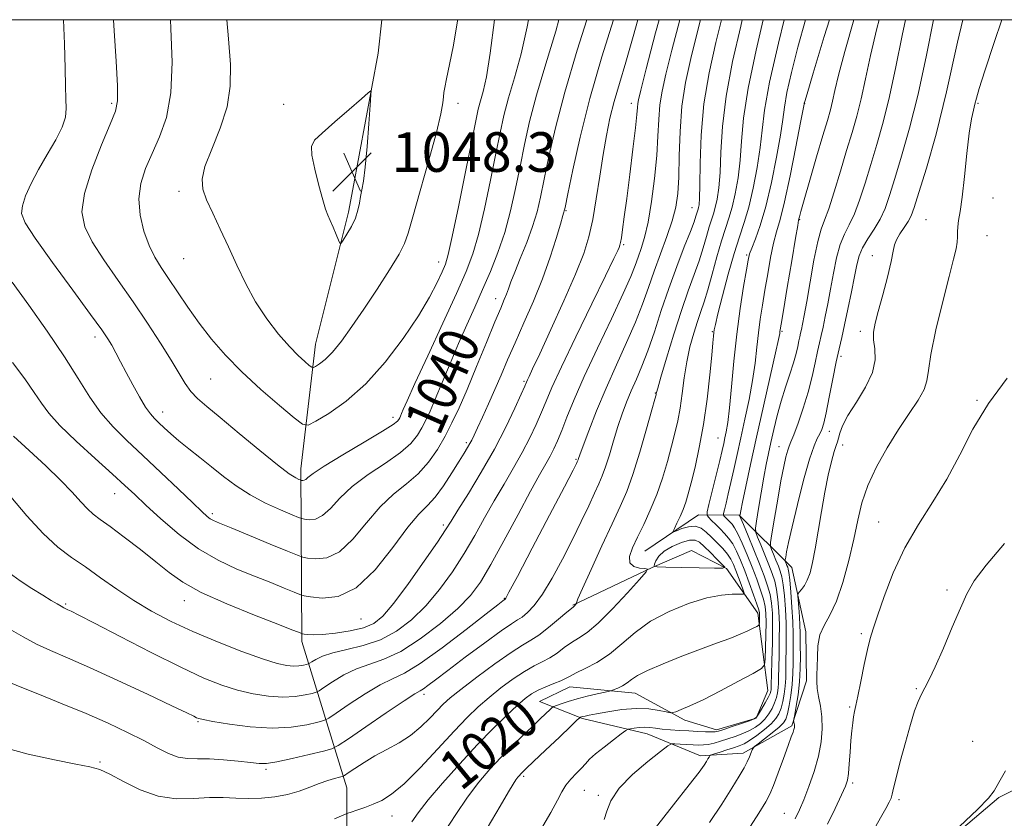
# Model space of a CAD drawing. Extents: x 2107300 to 2110200, y 309800 to 312700.
# Drawn here: x 2108186 to 2108385, y 312339 to 312500 of the extents above; entities that cross this region are included whole.
import ezdxf

# ---------------------------------------------------------------- set-up
doc = ezdxf.new("R2010")
doc.units = 0
doc.header["$MEASUREMENT"] = 0
for name, color, linetype, lineweight in [('BREAKLINE DTM HARD', 7, 'Continuous', 0), ('CONTOUR INDEX', 41, 'Continuous', 13), ('CONTOUR INDEX LABEL', 244, 'Continuous', 0), ('CONTOUR INTERMEDIATE', 44, 'Continuous', 0), ('GRID LINE', 7, 'Continuous', 0), ('SPOT ELEVATION', 7, 'Continuous', 0), ('SPOT ELEVATION DTM', 2, 'Continuous', 13)]:
    doc.layers.add(name, color=color, linetype=linetype, lineweight=lineweight)
doc.styles.add('Style-WORKING', font='WORKING.shx')

# ---------------------------------------------------------------- blocks, each defined once
blk = doc.blocks.new('SPOT')
at = {"layer": 'SPOT ELEVATION'}
for p, q in [((-3.910000000149012, -3.910000000032596), (3.819999999832362, 3.809999999997672)), ((-1.649999999906868, 3.769999999960419), (1.720000000204891, -3.929999999993015))]:
    blk.add_line(p, q, dxfattribs=at)

msp = doc.modelspace()

# ---------------------------------------------------------------- linework, layer by layer
at = {"layer": 'BREAKLINE DTM HARD', "extrusion": (0.2642556679530838, -0.03376768038507025, 0.9638613415404113), "elevation": 547577.0639668184, "flags": 128}
msp.add_lwpolyline([(577208.5872120492, -1977221.204184927), (577201.7503222026, -1977221.271751374), (577173.8938554971, -1977219.620127117)], dxfattribs=at)
at = {"layer": 'BREAKLINE DTM HARD', "extrusion": (0.002725653075545387, 0.01464246187095312, 0.9998890784110352), "elevation": 11369.83911687969, "flags": 128}
msp.add_lwpolyline([(2108242.569341633, 312332.7916982475), (2108241.709154012, 312328.1712028999)], dxfattribs=at)
at = {"layer": 'BREAKLINE DTM HARD'}
for points in [[(2108362.73, 312325.14, 998.02), (2108383.77, 312342.94, 997.85), (2108408.62, 312355.44, 996.21), (2108423.71, 312369.85, 996.1), (2108430.11, 312394.89, 996.34), (2108440.53, 312411.22, 995.64), (2108447.76, 312425.22, 995.03), (2108454.57, 312442.19, 994.3000000000001), (2108461.18, 312463.62, 993.9)], [(2108252.4, 312461.17, 1048.39), (2108245.73, 312434.5, 1046.81), (2108242.76, 312409.31, 1042.59), (2108243.01, 312374.48, 1033.6), (2108252.05, 312344.91, 1023.18), (2108252.04, 312329.66, 1019.71), (2108255.35, 312313.01, 1017.99), (2108261.42, 312290.21, 1011.62)], [(2108297.74, 312381.79, 1024.1), (2108313.72, 312389.41, 1021.92), (2108321.72, 312392.82, 1023.96), (2108328.77, 312389.2, 1022), (2108335.07, 312380.21, 1018.57), (2108337.13, 312364.57, 1014.89), (2108334.73, 312358.98, 1014.07), (2108326.72, 312356.6, 1014.34), (2108320.31, 312358.58, 1015.56), (2108310.34, 312364.02, 1017.24), (2108297.13, 312365.29, 1019.3), (2108290.99, 312362.32, 1018.99), (2108299.69, 312358.93, 1015.81), (2108312.72, 312355.8, 1013.21), (2108323.49, 312351.41, 1010.46), (2108332.14, 312351.93, 1008.46), (2108341.97, 312357.42, 1006.19), (2108344.94, 312366.53, 1004.45), (2108344.81, 312376.42, 1004.39), (2108341.96, 312389.37, 1007.11), (2108331.31, 312399.95, 1014.09), (2108323.07, 312400.05, 1018.95), (2108312.24, 312392.69, 1021.12)]]:
    msp.add_polyline3d(points, dxfattribs=at)
at = {"layer": 'CONTOUR INDEX', "flags": 128}
for points, elevation in [([(2108183.883, 312388.323), (2108186.078, 312386.727), (2108188.473, 312385.157), (2108190.666, 312383.789), (2108192.342, 312382.757), (2108193.528, 312382.037), (2108194.336, 312381.564), (2108194.882, 312381.268), (2108195.299, 312381.068), (2108195.72, 312380.88), (2108196.382, 312380.569), (2108197.928, 312379.791), (2108201.102, 312378.153), (2108206.304, 312375.45), (2108212.553, 312372.238), (2108218.522, 312369.258), (2108223.203, 312367.088), (2108226.845, 312365.634), (2108230.017, 312364.637), (2108233.164, 312363.889), (2108236.251, 312363.393), (2108239.121, 312363.207), (2108241.626, 312363.346), (2108243.643, 312363.67), (2108245.058, 312363.996), (2108245.863, 312364.218), (2108246.484, 312364.523), (2108247.451, 312365.171), (2108249.158, 312366.319), (2108251.448, 312367.707), (2108254.024, 312368.971), (2108256.682, 312369.898), (2108259.575, 312370.88), (2108262.95, 312372.461), (2108266.905, 312374.995), (2108270.957, 312378.079), (2108274.476, 312381.119), (2108277.041, 312383.742), (2108279.067, 312386.46), (2108281.178, 312390.008), (2108283.811, 312394.816), (2108286.645, 312400.112), (2108289.173, 312404.821), (2108291.01, 312408.136), (2108292.262, 312410.32), (2108293.158, 312411.901), (2108293.906, 312413.361), (2108294.64, 312414.991), (2108295.473, 312417.035), (2108296.531, 312419.732), (2108297.984, 312423.298), (2108300.017, 312427.943), (2108302.682, 312433.666), (2108305.511, 312439.609), (2108307.904, 312444.702), (2108309.426, 312448.166), (2108310.292, 312450.391), (2108310.883, 312452.058), (2108311.507, 312453.798), (2108312.196, 312456.03), (2108312.91, 312459.121), (2108313.603, 312463.267), (2108314.209, 312467.969), (2108314.656, 312472.558), (2108314.906, 312476.505), (2108315.071, 312479.851), (2108315.298, 312482.781), (2108315.731, 312485.586), (2108316.501, 312488.991), (2108317.734, 312493.83), (2108319.326, 312500)], 1030), ([(2108194.813, 312500), (2108195.059, 312495.098), (2108195.205, 312490.117), (2108195.252, 312486.565), (2108195.294, 312484.024), (2108195.359, 312482.079), (2108195.217, 312480.308), (2108194.577, 312478.289), (2108193.257, 312475.72), (2108191.524, 312472.776), (2108189.759, 312469.749), (2108188.286, 312466.909), (2108187.196, 312464.418), (2108186.523, 312462.413), (2108186.369, 312460.853), (2108187.092, 312458.986), (2108189.117, 312455.882), (2108192.612, 312451.003), (2108196.717, 312445.397), (2108200.315, 312440.501), (2108202.574, 312437.378), (2108203.798, 312435.577), (2108204.574, 312434.27), (2108205.394, 312432.767), (2108206.372, 312430.925), (2108207.528, 312428.743), (2108208.849, 312426.277), (2108210.2, 312423.837), (2108211.415, 312421.794), (2108212.385, 312420.404), (2108213.223, 312419.453), (2108214.099, 312418.615), (2108215.164, 312417.616), (2108216.493, 312416.405), (2108218.144, 312414.987), (2108220.141, 312413.375), (2108222.387, 312411.607), (2108224.753, 312409.73), (2108227.154, 312407.797), (2108229.692, 312405.879), (2108232.513, 312404.05), (2108235.647, 312402.394), (2108238.66, 312401.017), (2108241.005, 312400.03), (2108242.317, 312399.495), (2108242.974, 312399.268), (2108243.541, 312399.154), (2108244.464, 312399.046), (2108245.719, 312399.178), (2108247.166, 312399.869), (2108248.737, 312401.339), (2108250.638, 312403.4), (2108253.147, 312405.763), (2108256.387, 312408.168), (2108259.854, 312410.483), (2108262.887, 312412.602), (2108264.991, 312414.455), (2108266.333, 312416.095), (2108267.247, 312417.608), (2108268.033, 312419.123), (2108268.879, 312420.941), (2108269.94, 312423.407), (2108271.322, 312426.735), (2108272.931, 312430.617), (2108274.623, 312434.618), (2108276.281, 312438.397), (2108277.899, 312441.995), (2108279.498, 312445.552), (2108281.084, 312449.196), (2108282.598, 312453.009), (2108283.964, 312457.065), (2108285.132, 312461.399), (2108286.14, 312465.887), (2108287.048, 312470.367), (2108287.942, 312474.777), (2108288.996, 312479.444), (2108290.408, 312484.795), (2108292.274, 312491.062), (2108294.28, 312497.698), (2108294.915, 312500)], 1040), ([(2108265.205, 312338.07), (2108266.474, 312339.883), (2108268.499, 312342.461), (2108271.418, 312345.892), (2108274.879, 312349.773), (2108278.408, 312353.578), (2108281.597, 312356.865), (2108284.307, 312359.53), (2108286.469, 312361.551), (2108288.076, 312362.947), (2108289.383, 312363.9), (2108290.711, 312364.631), (2108292.28, 312365.318), (2108293.901, 312365.965), (2108295.285, 312366.529), (2108296.264, 312367.001), (2108297.149, 312367.484), (2108298.37, 312368.111), (2108300.238, 312369.004), (2108302.581, 312370.242), (2108305.106, 312371.895), (2108307.617, 312373.976), (2108310.297, 312376.28), (2108313.427, 312378.547), (2108317.154, 312380.543), (2108321.103, 312382.143), (2108324.767, 312383.25), (2108327.726, 312383.816), (2108329.917, 312383.994), (2108331.362, 312383.988), (2108332.111, 312383.999), (2108332.31, 312384.219), (2108332.127, 312384.835), (2108331.72, 312385.957), (2108331.202, 312387.374), (2108330.67, 312388.795), (2108330.187, 312390.001), (2108329.659, 312391.057), (2108328.96, 312392.096), (2108328.003, 312393.219), (2108326.885, 312394.388), (2108325.745, 312395.529), (2108324.68, 312396.557), (2108323.613, 312397.336), (2108322.424, 312397.718), (2108321.058, 312397.623), (2108319.714, 312397.242), (2108318.656, 312396.83), (2108318.089, 312396.62), (2108317.98, 312396.74), (2108318.233, 312397.295), (2108318.748, 312398.334), (2108319.391, 312399.69), (2108320.022, 312401.144), (2108320.543, 312402.573), (2108321.036, 312404.241), (2108321.627, 312406.508), (2108322.399, 312409.654), (2108323.268, 312413.621), (2108324.111, 312418.272), (2108324.822, 312423.369), (2108325.376, 312428.272), (2108325.767, 312432.245), (2108326.001, 312434.757), (2108326.124, 312436.11), (2108326.191, 312436.815), (2108326.274, 312437.402), (2108326.505, 312438.466), (2108327.032, 312440.624), (2108327.944, 312444.231), (2108329.096, 312448.604), (2108330.289, 312452.797), (2108331.363, 312456.137), (2108332.334, 312459.031), (2108333.259, 312462.157), (2108334.168, 312465.987), (2108334.981, 312470.177), (2108335.587, 312474.177), (2108335.967, 312477.729), (2108336.452, 312481.729), (2108337.463, 312487.368), (2108339.25, 312495.281), (2108340.41, 312500)], 1020), ([(2108314.125, 312336.527), (2108318.06, 312341.501), (2108321.236, 312345.531), (2108323.207, 312348.096), (2108324.224, 312349.496), (2108324.71, 312350.237), (2108325.021, 312350.746), (2108325.24, 312351.113), (2108325.378, 312351.352), (2108325.482, 312351.487), (2108325.735, 312351.603), (2108326.353, 312351.8), (2108327.466, 312352.145), (2108328.852, 312352.577), (2108330.202, 312353.001), (2108331.299, 312353.368), (2108332.294, 312353.8), (2108333.432, 312354.465), (2108334.87, 312355.467), (2108336.409, 312356.665), (2108337.763, 312357.852), (2108338.718, 312358.887), (2108339.342, 312359.873), (2108339.777, 312360.978), (2108340.135, 312362.321), (2108340.422, 312363.842), (2108340.618, 312365.432), (2108340.713, 312367.025), (2108340.744, 312368.713), (2108340.762, 312370.627), (2108340.8, 312372.867), (2108340.827, 312375.394), (2108340.793, 312378.138), (2108340.663, 312380.989), (2108340.457, 312383.682), (2108340.208, 312385.916), (2108339.938, 312387.493), (2108339.623, 312388.641), (2108339.229, 312389.693), (2108338.744, 312390.886), (2108338.252, 312392.075), (2108337.859, 312393.015), (2108337.657, 312393.624), (2108337.679, 312394.451), (2108337.947, 312396.207), (2108338.455, 312399.333), (2108339.101, 312403.203), (2108339.758, 312406.923), (2108340.321, 312409.778), (2108340.775, 312411.764), (2108341.128, 312413.058), (2108341.411, 312413.894), (2108341.758, 312414.751), (2108342.326, 312416.169), (2108343.211, 312418.525), (2108344.264, 312421.551), (2108345.275, 312424.818), (2108346.079, 312427.943), (2108346.686, 312430.727), (2108347.15, 312433.019), (2108347.528, 312434.761), (2108347.877, 312436.262), (2108348.256, 312437.924), (2108348.708, 312440.064), (2108349.222, 312442.663), (2108349.774, 312445.62), (2108350.349, 312448.794), (2108350.982, 312451.896), (2108351.719, 312454.602), (2108352.591, 312456.722), (2108353.566, 312458.616), (2108354.596, 312460.779), (2108355.647, 312463.593), (2108356.735, 312466.984), (2108357.887, 312470.768), (2108359.12, 312474.826), (2108360.406, 312479.327), (2108361.705, 312484.509), (2108362.986, 312490.477), (2108364.266, 312496.803), (2108364.947, 312500)], 1010), ([(2108358.305, 312336.078), (2108359.853, 312338.843), (2108360.94, 312340.762), (2108361.607, 312342.008), (2108361.992, 312342.862), (2108362.239, 312343.642), (2108362.524, 312344.822), (2108363.027, 312346.916), (2108363.867, 312350.211), (2108364.9, 312354.091), (2108365.918, 312357.716), (2108366.762, 312360.437), (2108367.467, 312362.37), (2108368.119, 312363.823), (2108368.812, 312365.139), (2108369.693, 312366.81), (2108370.916, 312369.361), (2108372.558, 312373.083), (2108374.365, 312377.323), (2108376.004, 312381.192), (2108377.313, 312384.103), (2108378.816, 312386.68), (2108381.207, 312389.846), (2108384.926, 312394.24)], 1000)]:
    msp.add_lwpolyline(points, dxfattribs=dict(at, elevation=elevation))
at = {"layer": 'CONTOUR INTERMEDIATE', "flags": 128}
for points, elevation in [([(2108182.313, 312353.172), (2108187.721, 312351.703), (2108192.996, 312350.547), (2108197.325, 312349.717), (2108200.178, 312349.163), (2108202.166, 312348.595), (2108204.187, 312347.663), (2108206.934, 312346.165), (2108210.294, 312344.502), (2108213.952, 312343.225), (2108217.619, 312342.725), (2108221.121, 312342.764), (2108224.315, 312342.942), (2108227.114, 312342.952), (2108229.669, 312342.845), (2108232.191, 312342.761), (2108234.831, 312342.825), (2108237.509, 312343.082), (2108240.088, 312343.561), (2108242.454, 312344.262), (2108244.593, 312345.062), (2108246.514, 312345.813), (2108248.21, 312346.392), (2108249.6, 312346.796), (2108250.586, 312347.05), (2108251.153, 312347.208), (2108251.613, 312347.438), (2108252.358, 312347.938), (2108253.69, 312348.844), (2108255.541, 312350.039), (2108257.751, 312351.345), (2108260.159, 312352.634), (2108262.61, 312353.972), (2108264.949, 312355.475), (2108267.042, 312357.202), (2108268.839, 312358.972), (2108270.315, 312360.549), (2108271.535, 312361.806), (2108272.95, 312363.074), (2108275.104, 312364.797), (2108278.31, 312367.238), (2108281.968, 312369.932), (2108285.245, 312372.239), (2108287.545, 312373.713), (2108289.212, 312374.705), (2108290.823, 312375.765), (2108292.787, 312377.276), (2108294.823, 312378.956), (2108296.478, 312380.359), (2108297.425, 312381.156), (2108297.829, 312381.488), (2108297.983, 312381.618), (2108298.121, 312381.756), (2108298.265, 312381.91), (2108298.381, 312382.038), (2108298.444, 312382.11), (2108298.457, 312382.137), (2108298.432, 312382.142), (2108298.432, 312382.258), (2108298.731, 312383.045), (2108299.656, 312385.174), (2108301.394, 312389.017), (2108303.568, 312393.749), (2108305.662, 312398.246), (2108307.291, 312401.723), (2108308.598, 312404.743), (2108309.857, 312408.205), (2108311.255, 312412.675), (2108312.622, 312417.383), (2108313.699, 312421.227), (2108314.301, 312423.397), (2108314.535, 312424.261), (2108314.585, 312424.48), (2108314.635, 312424.715), (2108314.878, 312425.611), (2108315.511, 312427.811), (2108316.655, 312431.684), (2108318.123, 312436.512), (2108319.656, 312441.304), (2108321.038, 312445.285), (2108322.226, 312448.532), (2108323.224, 312451.339), (2108324.041, 312453.929), (2108324.705, 312456.243), (2108325.251, 312458.153), (2108325.712, 312459.602), (2108326.119, 312460.821), (2108326.501, 312462.112), (2108326.875, 312463.765), (2108327.208, 312466.025), (2108327.455, 312469.125), (2108327.622, 312473.251), (2108327.931, 312478.413), (2108328.659, 312484.574), (2108329.975, 312491.566), (2108331.626, 312498.699), (2108331.954, 312500)], 1024), ([(2108183.861, 312377.008), (2108186.69, 312375.384), (2108189.398, 312373.954), (2108192.24, 312372.631), (2108195.652, 312371.146), (2108200.116, 312369.182), (2108205.823, 312366.58), (2108211.79, 312363.803), (2108216.74, 312361.472), (2108219.731, 312360.048), (2108221.154, 312359.36), (2108221.733, 312359.075), (2108222.17, 312358.899), (2108223.067, 312358.683), (2108225.006, 312358.317), (2108228.348, 312357.752), (2108232.577, 312357.202), (2108236.961, 312356.944), (2108240.857, 312357.161), (2108243.994, 312357.664), (2108246.195, 312358.172), (2108247.449, 312358.517), (2108248.414, 312358.991), (2108249.918, 312359.999), (2108252.525, 312361.778), (2108255.747, 312363.892), (2108258.833, 312365.736), (2108261.295, 312366.94), (2108263.699, 312368.086), (2108266.877, 312369.993), (2108271.321, 312373.167), (2108276.166, 312376.866), (2108280.21, 312380.035), (2108282.559, 312381.88), (2108283.548, 312382.651), (2108283.822, 312382.857), (2108283.922, 312382.926), (2108283.979, 312382.962), (2108284.022, 312382.991), (2108284.158, 312383.195), (2108284.821, 312384.403), (2108286.519, 312387.6), (2108289.51, 312393.281), (2108293.021, 312399.975), (2108296.028, 312405.72), (2108297.757, 312409.038), (2108298.456, 312410.395), (2108298.628, 312410.743), (2108298.693, 312410.882), (2108298.744, 312411.001), (2108298.794, 312411.138), (2108298.881, 312411.4), (2108299.157, 312412.182), (2108299.803, 312413.948), (2108300.948, 312417.009), (2108302.527, 312421.054), (2108304.428, 312425.62), (2108306.517, 312430.286), (2108308.584, 312434.796), (2108310.399, 312438.939), (2108311.812, 312442.583), (2108312.978, 312445.929), (2108314.13, 312449.256), (2108315.426, 312452.752), (2108316.725, 312456.229), (2108317.81, 312459.405), (2108318.518, 312462.142), (2108318.91, 312464.88), (2108319.097, 312468.202), (2108319.201, 312472.506), (2108319.368, 312477.451), (2108319.754, 312482.51), (2108320.48, 312487.322), (2108321.543, 312492.195), (2108322.907, 312497.603), (2108323.525, 312500)], 1028), ([(2108184.129, 312366.121), (2108186.392, 312365.165), (2108189.98, 312363.734), (2108194.557, 312361.893), (2108199.384, 312359.891), (2108203.84, 312357.942), (2108207.754, 312356.12), (2108211.075, 312354.462), (2108213.789, 312353.017), (2108216.04, 312351.874), (2108218.014, 312351.132), (2108219.903, 312350.834), (2108221.929, 312350.795), (2108224.319, 312350.777), (2108227.176, 312350.598), (2108230.107, 312350.306), (2108232.594, 312350.01), (2108234.329, 312349.814), (2108235.856, 312349.824), (2108237.927, 312350.144), (2108241.014, 312350.816), (2108244.462, 312351.639), (2108247.333, 312352.348), (2108249.034, 312352.816), (2108250.343, 312353.459), (2108252.385, 312354.827), (2108255.892, 312357.238), (2108260.047, 312360.078), (2108263.642, 312362.501), (2108265.786, 312363.886), (2108266.852, 312364.526), (2108267.524, 312364.938), (2108268.432, 312365.589), (2108269.963, 312366.745), (2108272.447, 312368.623), (2108276.002, 312371.284), (2108279.913, 312374.177), (2108283.255, 312376.596), (2108285.356, 312378.038), (2108286.557, 312378.806), (2108287.452, 312379.404), (2108288.539, 312380.291), (2108289.92, 312381.757), (2108291.602, 312384.044), (2108293.559, 312387.277), (2108295.635, 312391.103), (2108297.643, 312395.051), (2108299.422, 312398.705), (2108300.918, 312401.868), (2108302.103, 312404.404), (2108302.98, 312406.278), (2108303.674, 312407.886), (2108304.342, 312409.731), (2108305.106, 312412.172), (2108305.948, 312414.994), (2108306.82, 312417.841), (2108307.685, 312420.434), (2108308.569, 312422.815), (2108309.513, 312425.103), (2108310.551, 312427.441), (2108311.681, 312430.05), (2108312.894, 312433.175), (2108314.188, 312436.975), (2108315.58, 312441.259), (2108317.092, 312445.753), (2108318.707, 312450.162), (2108320.237, 312454.115), (2108321.456, 312457.223), (2108322.203, 312459.221), (2108322.582, 312460.346), (2108322.765, 312460.958), (2108322.896, 312461.372), (2108323.013, 312461.72), (2108323.122, 312462.089), (2108323.228, 312462.654), (2108323.322, 312463.95), (2108323.388, 312466.599), (2108323.447, 312471.006), (2108323.657, 312476.698), (2108324.208, 312482.984), (2108325.228, 312489.279), (2108326.585, 312495.426), (2108327.735, 312500)], 1026), ([(2108184.172, 312403.681), (2108187.422, 312399.839), (2108190.739, 312396.241), (2108193.713, 312393.529), (2108196.468, 312391.445), (2108199.263, 312389.507), (2108202.302, 312387.343), (2108205.58, 312385.022), (2108209.033, 312382.721), (2108212.645, 312380.572), (2108216.561, 312378.524), (2108220.97, 312376.479), (2108225.912, 312374.399), (2108230.833, 312372.475), (2108235.027, 312370.957), (2108237.98, 312370.025), (2108239.924, 312369.584), (2108241.282, 312369.47), (2108242.395, 312369.532), (2108243.291, 312369.675), (2108243.92, 312369.821), (2108244.278, 312369.919), (2108244.554, 312370.054), (2108244.984, 312370.342), (2108245.791, 312370.859), (2108247.148, 312371.522), (2108249.215, 312372.206), (2108252.062, 312372.85), (2108255.4, 312373.633), (2108258.849, 312374.792), (2108262.105, 312376.521), (2108265.148, 312378.823), (2108268.032, 312381.659), (2108270.792, 312384.96), (2108273.392, 312388.558), (2108275.776, 312392.257), (2108277.92, 312395.895), (2108279.905, 312399.44), (2108281.846, 312402.894), (2108283.817, 312406.251), (2108285.743, 312409.497), (2108287.514, 312412.609), (2108289.04, 312415.559), (2108290.321, 312418.289), (2108291.378, 312420.729), (2108292.306, 312422.971), (2108293.497, 312425.738), (2108295.413, 312429.911), (2108298.304, 312435.95), (2108301.553, 312442.632), (2108304.328, 312448.311), (2108306.006, 312451.756), (2108306.788, 312453.388), (2108307.08, 312454.039), (2108307.234, 312454.452), (2108307.363, 312455.001), (2108307.523, 312455.97), (2108307.765, 312457.631), (2108308.118, 312460.21), (2108308.607, 312463.922), (2108309.226, 312468.767), (2108309.863, 312473.88), (2108310.374, 312478.184), (2108310.658, 312480.879), (2108310.779, 312482.298), (2108310.842, 312483.051), (2108310.983, 312483.85), (2108311.459, 312485.787), (2108312.56, 312490.057), (2108314.442, 312497.335), (2108315.129, 312500)], 1032), ([(2108184.471, 312446.986), (2108187.814, 312442.352), (2108191.534, 312437.088), (2108195.018, 312431.948), (2108197.819, 312427.529), (2108200.148, 312423.814), (2108202.383, 312420.633), (2108204.849, 312417.793), (2108207.664, 312415.016), (2108210.895, 312412.004), (2108214.505, 312408.603), (2108218.037, 312405.232), (2108220.931, 312402.456), (2108222.787, 312400.688), (2108223.842, 312399.73), (2108224.49, 312399.234), (2108225.155, 312398.862), (2108226.369, 312398.333), (2108228.692, 312397.379), (2108232.394, 312395.856), (2108236.59, 312394.126), (2108240.105, 312392.676), (2108242.11, 312391.859), (2108243.157, 312391.506), (2108244.145, 312391.312), (2108245.779, 312391.121), (2108248.003, 312391.353), (2108250.569, 312392.579), (2108253.263, 312395.133), (2108256.013, 312398.43), (2108258.781, 312401.651), (2108261.518, 312404.188), (2108264.128, 312406.263), (2108266.506, 312408.306), (2108268.573, 312410.651), (2108270.355, 312413.239), (2108271.908, 312415.91), (2108273.309, 312418.601), (2108274.728, 312421.616), (2108276.354, 312425.355), (2108278.292, 312429.998), (2108280.285, 312434.851), (2108281.99, 312439.004), (2108283.152, 312441.783), (2108283.871, 312443.479), (2108284.332, 312444.617), (2108284.721, 312445.692), (2108285.211, 312447.056), (2108285.973, 312449.029), (2108287.104, 312451.796), (2108288.403, 312455.029), (2108289.597, 312458.264), (2108290.489, 312461.204), (2108291.199, 312464.201), (2108291.924, 312467.772), (2108292.859, 312472.37), (2108294.188, 312478.197), (2108296.092, 312485.392), (2108298.619, 312493.827), (2108300.566, 312500)], 1038), ([(2108184.566, 312430.807), (2108187.02, 312427.495), (2108188.934, 312424.739), (2108190.376, 312422.564), (2108191.879, 312420.532), (2108194.096, 312418.086), (2108197.423, 312414.878), (2108201.25, 312411.377), (2108204.713, 312408.261), (2108207.216, 312405.983), (2108209.224, 312404.114), (2108211.474, 312402.004), (2108214.517, 312399.203), (2108218.186, 312396.063), (2108222.134, 312393.137), (2108226.058, 312390.849), (2108229.843, 312389.097), (2108233.421, 312387.653), (2108236.692, 312386.342), (2108239.442, 312385.222), (2108241.425, 312384.405), (2108242.56, 312383.953), (2108243.422, 312383.71), (2108244.748, 312383.47), (2108247.094, 312383.195), (2108250.288, 312383.529), (2108253.972, 312385.288), (2108257.79, 312388.927), (2108261.389, 312393.46), (2108264.415, 312397.54), (2108266.639, 312400.193), (2108268.332, 312401.927), (2108269.886, 312403.622), (2108271.589, 312405.919), (2108273.297, 312408.508), (2108274.761, 312410.841), (2108275.794, 312412.502), (2108276.47, 312413.607), (2108276.93, 312414.403), (2108277.314, 312415.143), (2108277.772, 312416.107), (2108278.456, 312417.579), (2108279.465, 312419.749), (2108280.694, 312422.425), (2108281.987, 312425.319), (2108283.238, 312428.23), (2108284.542, 312431.303), (2108286.044, 312434.768), (2108287.83, 312438.779), (2108289.744, 312443.164), (2108291.572, 312447.674), (2108293.129, 312452.033), (2108294.353, 312455.851), (2108295.214, 312458.711), (2108295.732, 312460.473), (2108296.139, 312462.107), (2108296.716, 312464.859), (2108297.703, 312469.672), (2108299.174, 312476.28), (2108301.159, 312484.112), (2108303.608, 312492.531), (2108305.952, 312500)], 1036), ([(2108184.753, 312415.897), (2108187.919, 312413.049), (2108191.25, 312409.958), (2108194.262, 312407.029), (2108196.586, 312404.594), (2108198.314, 312402.681), (2108199.653, 312401.241), (2108200.841, 312400.165), (2108202.24, 312399.107), (2108204.246, 312397.658), (2108207.093, 312395.546), (2108210.368, 312393.048), (2108213.502, 312390.573), (2108216.155, 312388.422), (2108218.929, 312386.441), (2108222.657, 312384.366), (2108227.814, 312382.043), (2108233.424, 312379.762), (2108238.149, 312377.927), (2108240.99, 312376.828), (2108242.295, 312376.317), (2108242.746, 312376.134), (2108242.941, 312376.058), (2108243.129, 312376.01), (2108243.469, 312375.949), (2108244.127, 312375.857), (2108245.29, 312375.801), (2108247.151, 312375.869), (2108249.774, 312376.132), (2108252.72, 312376.588), (2108255.421, 312377.213), (2108257.504, 312378.073), (2108259.364, 312379.571), (2108261.587, 312382.199), (2108264.543, 312386.179), (2108267.716, 312390.655), (2108270.375, 312394.506), (2108272.029, 312396.974), (2108273.166, 312398.769), (2108274.519, 312400.966), (2108276.623, 312404.366), (2108279.224, 312408.673), (2108281.871, 312413.317), (2108284.174, 312417.758), (2108286.002, 312421.586), (2108287.282, 312424.422), (2108287.998, 312426.039), (2108288.339, 312426.811), (2108288.547, 312427.265), (2108288.871, 312427.947), (2108289.598, 312429.487), (2108291.023, 312432.534), (2108293.286, 312437.421), (2108295.915, 312443.207), (2108298.284, 312448.632), (2108299.922, 312452.791), (2108300.972, 312456.182), (2108301.731, 312459.655), (2108302.446, 312463.829), (2108303.154, 312468.391), (2108303.838, 312472.797), (2108304.501, 312476.644), (2108305.213, 312480.107), (2108306.059, 312483.501), (2108307.114, 312487.149), (2108308.399, 312491.406), (2108309.926, 312496.633), (2108310.85, 312500)], 1034), ([(2108204.948, 312500), (2108205.096, 312497.764), (2108205.486, 312491.613), (2108205.746, 312486.667), (2108205.751, 312483.651), (2108205.317, 312481.552), (2108204.246, 312478.922), (2108202.483, 312474.743), (2108200.535, 312469.705), (2108199.053, 312464.928), (2108198.566, 312461.227), (2108199.117, 312458.199), (2108200.627, 312455.137), (2108202.974, 312451.493), (2108205.853, 312447.368), (2108208.913, 312443.022), (2108211.837, 312438.715), (2108214.446, 312434.712), (2108216.59, 312431.277), (2108218.19, 312428.597), (2108219.435, 312426.553), (2108220.583, 312424.95), (2108221.91, 312423.547), (2108223.765, 312421.935), (2108226.516, 312419.662), (2108230.32, 312416.487), (2108234.479, 312413.024), (2108238.085, 312410.096), (2108240.446, 312408.323), (2108241.739, 312407.494), (2108242.36, 312407.196), (2108242.659, 312407.074), (2108242.809, 312407.022), (2108242.938, 312406.997), (2108243.148, 312406.972), (2108243.434, 312407.002), (2108243.764, 312407.159), (2108244.21, 312407.545), (2108245.262, 312408.37), (2108247.513, 312409.874), (2108251.257, 312412.149), (2108255.58, 312414.703), (2108259.267, 312416.899), (2108261.409, 312418.258), (2108262.312, 312418.951), (2108262.585, 312419.306), (2108262.743, 312419.609), (2108262.912, 312419.972), (2108263.124, 312420.465), (2108263.466, 312421.273), (2108264.248, 312423.042), (2108265.836, 312426.538), (2108268.414, 312432.142), (2108271.444, 312438.715), (2108274.208, 312444.736), (2108276.17, 312449.142), (2108277.529, 312452.702), (2108278.666, 312456.645), (2108279.875, 312461.824), (2108281.093, 312467.601), (2108282.173, 312472.963), (2108283.025, 312477.185), (2108283.803, 312480.692), (2108284.724, 312484.198), (2108285.929, 312488.296), (2108287.27, 312493.096), (2108288.524, 312498.587), (2108288.766, 312500)], 1042), ([(2108216.419, 312500), (2108216.544, 312498.192), (2108216.772, 312491.448), (2108216.519, 312485.236), (2108215.612, 312480.258), (2108214.262, 312476.322), (2108212.774, 312473.011), (2108211.435, 312469.954), (2108210.46, 312466.949), (2108210.042, 312463.835), (2108210.306, 312460.532), (2108211.084, 312457.279), (2108212.137, 312454.392), (2108213.283, 312452.066), (2108214.564, 312449.998), (2108216.077, 312447.765), (2108217.893, 312445.048), (2108219.977, 312441.962), (2108222.267, 312438.726), (2108224.74, 312435.509), (2108227.537, 312432.261), (2108230.84, 312428.88), (2108234.676, 312425.364), (2108238.454, 312422.117), (2108241.428, 312419.644), (2108243.139, 312418.339), (2108244.269, 312418.15), (2108245.787, 312418.917), (2108248.422, 312420.519), (2108251.948, 312423.002), (2108255.9, 312426.453), (2108259.844, 312430.836), (2108263.473, 312435.632), (2108266.512, 312440.198), (2108268.76, 312444.001), (2108270.306, 312446.956), (2108271.312, 312449.086), (2108271.966, 312450.619), (2108272.55, 312452.587), (2108273.368, 312456.225), (2108274.617, 312462.25), (2108276.046, 312469.316), (2108277.297, 312475.559), (2108278.107, 312479.592), (2108278.611, 312481.94), (2108279.04, 312483.602), (2108279.584, 312485.531), (2108280.259, 312488.494), (2108281.039, 312493.211), (2108281.913, 312500)], 1044), ([(2108227.819, 312500), (2108228.161, 312496.163), (2108228.547, 312490.934), (2108228.527, 312486.556), (2108227.866, 312482.415), (2108226.468, 312478.083), (2108224.787, 312473.89), (2108223.414, 312470.351), (2108222.819, 312467.791), (2108222.979, 312465.769), (2108223.748, 312463.652), (2108224.978, 312460.947), (2108226.508, 312457.71), (2108228.173, 312454.137), (2108229.858, 312450.41), (2108231.638, 312446.662), (2108233.64, 312443.012), (2108235.923, 312439.587), (2108238.289, 312436.544), (2108240.474, 312434.046), (2108242.258, 312432.212), (2108243.597, 312430.974), (2108244.49, 312430.218), (2108244.983, 312429.841), (2108245.309, 312429.787), (2108245.746, 312430.008), (2108246.525, 312430.496), (2108247.671, 312431.395), (2108249.164, 312432.885), (2108250.981, 312435.107), (2108253.108, 312438.028), (2108255.53, 312441.573), (2108258.167, 312445.572), (2108260.668, 312449.485), (2108262.612, 312452.677), (2108263.746, 312454.832), (2108264.484, 312456.906), (2108265.403, 312460.176), (2108266.901, 312465.447), (2108268.656, 312471.644), (2108270.168, 312477.22), (2108271.057, 312480.987), (2108271.444, 312483.188), (2108271.572, 312484.423), (2108271.661, 312485.283), (2108271.836, 312486.314), (2108272.2, 312488.054), (2108272.816, 312490.923), (2108273.595, 312494.885), (2108274.407, 312499.789), (2108274.435, 312500)], 1046), ([(2108249.6, 312338.644), (2108251.014, 312339.25), (2108251.774, 312339.595), (2108252.277, 312339.796), (2108252.952, 312340.026), (2108254.122, 312340.42), (2108255.674, 312340.964), (2108257.387, 312341.606), (2108259.125, 312342.373), (2108261.108, 312343.61), (2108263.639, 312345.739), (2108266.883, 312348.986), (2108270.43, 312352.781), (2108273.727, 312356.353), (2108276.378, 312359.125), (2108278.605, 312361.276), (2108280.786, 312363.174), (2108283.193, 312365.092), (2108285.676, 312366.916), (2108287.978, 312368.435), (2108289.912, 312369.516), (2108291.556, 312370.335), (2108293.054, 312371.147), (2108294.526, 312372.139), (2108295.986, 312373.22), (2108297.424, 312374.235), (2108298.879, 312375.133), (2108300.587, 312376.288), (2108302.833, 312378.184), (2108305.737, 312381.075), (2108308.764, 312384.307), (2108311.211, 312387), (2108312.532, 312388.501), (2108312.807, 312389.068), (2108312.271, 312389.187), (2108311.201, 312389.293), (2108310.033, 312389.616), (2108309.245, 312390.338), (2108309.199, 312391.594), (2108309.793, 312393.354), (2108310.809, 312395.545), (2108312.046, 312398.098), (2108313.368, 312400.967), (2108314.658, 312404.112), (2108315.816, 312407.457), (2108316.819, 312410.791), (2108317.663, 312413.868), (2108318.35, 312416.534), (2108318.908, 312419.007), (2108319.37, 312421.6), (2108319.776, 312424.538), (2108320.199, 312427.706), (2108320.718, 312430.904), (2108321.385, 312433.948), (2108322.136, 312436.713), (2108322.883, 312439.09), (2108323.565, 312441.07), (2108324.238, 312443.032), (2108324.991, 312445.456), (2108325.879, 312448.636), (2108326.829, 312452.139), (2108327.738, 312455.347), (2108328.528, 312457.832), (2108329.225, 312459.921), (2108329.88, 312462.134), (2108330.522, 312464.876), (2108331.095, 312468.101), (2108331.521, 312471.651), (2108331.796, 312475.497), (2108332.206, 312480.129), (2108333.111, 312486.164), (2108334.722, 312493.854), (2108336.195, 312500)], 1022), ([(2108271.826, 312336.005), (2108274.068, 312339.529), (2108276.452, 312343.023), (2108278.753, 312346.048), (2108280.976, 312348.658), (2108283.188, 312351.031), (2108285.42, 312353.298), (2108287.566, 312355.405), (2108289.49, 312357.257), (2108291.071, 312358.768), (2108292.276, 312359.914), (2108293.088, 312360.685), (2108293.545, 312361.103), (2108293.892, 312361.325), (2108294.429, 312361.541), (2108295.395, 312361.898), (2108296.797, 312362.375), (2108298.583, 312362.906), (2108300.647, 312363.429), (2108302.659, 312363.888), (2108304.236, 312364.227), (2108305.123, 312364.42), (2108305.593, 312364.553), (2108306.046, 312364.739), (2108306.788, 312365.067), (2108307.731, 312365.53), (2108308.689, 312366.098), (2108309.588, 312366.758), (2108310.806, 312367.576), (2108312.829, 312368.639), (2108315.955, 312369.985), (2108319.73, 312371.467), (2108323.508, 312372.89), (2108326.758, 312374.099), (2108329.407, 312375.095), (2108331.493, 312375.919), (2108333.062, 312376.604), (2108334.168, 312377.14), (2108334.87, 312377.509), (2108335.236, 312377.719), (2108335.373, 312377.889), (2108335.401, 312378.166), (2108335.416, 312378.646), (2108335.432, 312379.233), (2108335.441, 312379.781), (2108335.42, 312380.227), (2108335.278, 312380.846), (2108334.904, 312381.994), (2108334.234, 312383.9), (2108333.369, 312386.277), (2108332.453, 312388.714), (2108331.6, 312390.867), (2108330.799, 312392.676), (2108330.007, 312394.153), (2108329.191, 312395.325), (2108328.343, 312396.298), (2108327.463, 312397.195), (2108326.571, 312398.096), (2108325.762, 312398.921), (2108325.152, 312399.546), (2108324.84, 312399.965), (2108324.853, 312400.634), (2108325.204, 312402.128), (2108325.867, 312404.786), (2108326.668, 312408.011), (2108327.394, 312410.971), (2108327.888, 312413.042), (2108328.204, 312414.431), (2108328.45, 312415.548), (2108328.718, 312416.814), (2108329.027, 312418.683), (2108329.38, 312421.614), (2108329.783, 312425.889), (2108330.262, 312431.07), (2108330.844, 312436.539), (2108331.533, 312441.714), (2108332.222, 312446.163), (2108332.782, 312449.486), (2108333.135, 312451.478), (2108333.428, 312452.699), (2108333.863, 312453.9), (2108334.591, 312455.734), (2108335.563, 312458.469), (2108336.678, 312462.272), (2108337.827, 312467.125), (2108338.868, 312472.256), (2108339.653, 312476.703), (2108340.106, 312479.838), (2108340.447, 312482.352), (2108340.971, 312485.27), (2108341.906, 312489.373), (2108343.201, 312494.478), (2108344.697, 312500)], 1018), ([(2108280.42, 312336.741), (2108283.014, 312341.199), (2108284.718, 312344.103), (2108285.675, 312345.688), (2108286.208, 312346.511), (2108286.593, 312347.044), (2108286.914, 312347.435), (2108287.207, 312347.752), (2108287.564, 312348.11), (2108288.301, 312348.819), (2108289.794, 312350.238), (2108292.224, 312352.544), (2108294.996, 312355.174), (2108297.325, 312357.383), (2108298.626, 312358.615), (2108299.121, 312359.075), (2108299.234, 312359.156), (2108299.323, 312359.189), (2108299.484, 312359.238), (2108299.746, 312359.307), (2108300.179, 312359.405), (2108301.01, 312359.574), (2108302.507, 312359.865), (2108304.822, 312360.29), (2108307.637, 312360.706), (2108310.516, 312360.929), (2108313.075, 312360.838), (2108315.142, 312360.553), (2108316.594, 312360.252), (2108317.401, 312360.089), (2108317.893, 312360.1), (2108318.494, 312360.294), (2108319.581, 312360.705), (2108321.365, 312361.46), (2108324.013, 312362.71), (2108327.519, 312364.497), (2108331.192, 312366.436), (2108334.168, 312368.03), (2108335.817, 312368.978), (2108336.438, 312369.746), (2108336.563, 312370.993), (2108336.63, 312373.159), (2108336.701, 312375.804), (2108336.744, 312378.274), (2108336.721, 312380.093), (2108336.571, 312381.515), (2108336.23, 312382.975), (2108335.652, 312384.816), (2108334.872, 312387.013), (2108333.942, 312389.449), (2108332.926, 312391.975), (2108331.927, 312394.326), (2108331.054, 312396.209), (2108330.388, 312397.422), (2108329.875, 312398.133), (2108329.431, 312398.604), (2108328.995, 312399.045), (2108328.6, 312399.447), (2108328.302, 312399.753), (2108328.149, 312399.957), (2108328.156, 312400.284), (2108328.327, 312401.014), (2108328.661, 312402.358), (2108329.119, 312404.255), (2108329.657, 312406.573), (2108330.24, 312409.214), (2108330.887, 312412.2), (2108331.629, 312415.587), (2108332.47, 312419.374), (2108333.31, 312423.331), (2108334.024, 312427.173), (2108334.526, 312430.677), (2108334.884, 312433.856), (2108335.204, 312436.787), (2108335.576, 312439.565), (2108336.015, 312442.363), (2108336.519, 312445.374), (2108337.081, 312448.69), (2108337.677, 312452.001), (2108338.278, 312454.893), (2108338.879, 312457.187), (2108339.567, 312459.635), (2108340.455, 312463.223), (2108341.591, 312468.511), (2108342.769, 312474.366), (2108343.72, 312479.229), (2108344.245, 312481.947), (2108344.442, 312482.975), (2108344.48, 312483.172), (2108344.562, 312483.464), (2108345.03, 312485.047), (2108346.264, 312489.183), (2108348.497, 312496.609), (2108349.546, 312500)], 1016), ([(2108291.188, 312336.375), (2108293.257, 312339.938), (2108294.6, 312342.445), (2108295.478, 312344.135), (2108296.282, 312345.43), (2108297.303, 312346.669), (2108298.432, 312347.854), (2108299.462, 312348.905), (2108300.273, 312349.791), (2108301.107, 312350.672), (2108302.294, 312351.755), (2108304.024, 312353.157), (2108305.932, 312354.626), (2108307.512, 312355.816), (2108308.412, 312356.478), (2108308.887, 312356.749), (2108309.343, 312356.861), (2108310.095, 312356.996), (2108311.087, 312357.129), (2108312.174, 312357.189), (2108313.255, 312357.122), (2108314.41, 312356.968), (2108315.77, 312356.789), (2108317.418, 312356.636), (2108319.255, 312356.51), (2108321.14, 312356.405), (2108322.93, 312356.314), (2108324.489, 312356.247), (2108325.677, 312356.216), (2108326.454, 312356.243), (2108327.155, 312356.388), (2108328.211, 312356.726), (2108329.89, 312357.286), (2108331.813, 312357.93), (2108333.436, 312358.477), (2108334.373, 312358.823), (2108334.85, 312359.163), (2108335.25, 312359.766), (2108335.857, 312360.803), (2108336.567, 312362.048), (2108337.182, 312363.176), (2108337.55, 312363.941), (2108337.713, 312364.41), (2108337.765, 312364.727), (2108337.784, 312365.091), (2108337.807, 312365.916), (2108337.855, 312367.671), (2108337.94, 312370.614), (2108338.029, 312374.173), (2108338.072, 312377.565), (2108338.028, 312380.195), (2108337.866, 312382.213), (2108337.556, 312383.955), (2108337.071, 312385.731), (2108336.38, 312387.737), (2108335.449, 312390.14), (2108334.293, 312392.985), (2108333.12, 312395.818), (2108332.182, 312398.06), (2108331.666, 312399.297), (2108331.479, 312399.774), (2108331.461, 312399.899), (2108331.497, 312400.095), (2108331.645, 312400.833), (2108332.01, 312402.6), (2108332.672, 312405.763), (2108333.623, 312410.217), (2108334.831, 312415.738), (2108336.228, 312421.966), (2108337.593, 312427.982), (2108338.668, 312432.732), (2108339.269, 312435.464), (2108339.506, 312436.642), (2108339.564, 312437.035), (2108339.619, 312437.415), (2108339.807, 312438.563), (2108340.256, 312441.262), (2108341.028, 312445.903), (2108341.927, 312451.302), (2108342.694, 312455.885), (2108343.135, 312458.478), (2108343.32, 312459.51), (2108343.384, 312459.815), (2108343.472, 312460.184), (2108343.759, 312461.255), (2108344.428, 312463.624), (2108345.576, 312467.597), (2108346.954, 312472.316), (2108348.224, 312476.627), (2108349.131, 312479.677), (2108349.738, 312481.789), (2108350.192, 312483.584), (2108350.656, 312485.691), (2108351.381, 312488.787), (2108352.634, 312493.555), (2108354.489, 312500)], 1014), ([(2108304.049, 312338.491), (2108304.554, 312340.187), (2108305.417, 312342.31), (2108307.082, 312344.816), (2108309.773, 312347.588), (2108312.842, 312350.23), (2108315.418, 312352.276), (2108316.885, 312353.395), (2108317.634, 312353.795), (2108318.304, 312353.82), (2108319.382, 312353.757), (2108320.731, 312353.68), (2108322.058, 312353.606), (2108323.149, 312353.558), (2108324.099, 312353.574), (2108325.082, 312353.699), (2108326.237, 312353.964), (2108327.559, 312354.344), (2108329.009, 312354.802), (2108330.536, 312355.309), (2108332.046, 312355.863), (2108333.434, 312356.471), (2108334.621, 312357.145), (2108335.63, 312357.914), (2108336.507, 312358.809), (2108337.287, 312359.845), (2108337.955, 312360.961), (2108338.479, 312362.077), (2108338.842, 312363.131), (2108339.068, 312364.126), (2108339.192, 312365.079), (2108339.249, 312366.058), (2108339.275, 312367.314), (2108339.308, 312369.149), (2108339.37, 312371.74), (2108339.428, 312374.783), (2108339.433, 312377.851), (2108339.346, 312380.592), (2108339.161, 312382.948), (2108338.882, 312384.936), (2108338.504, 312386.612), (2108338.001, 312388.189), (2108337.339, 312389.917), (2108336.519, 312391.936), (2108335.686, 312393.946), (2108335.02, 312395.537), (2108334.665, 312396.487), (2108334.614, 312397.326), (2108334.821, 312398.774), (2108335.233, 312401.316), (2108335.758, 312404.496), (2108336.293, 312407.627), (2108336.766, 312410.198), (2108337.213, 312412.415), (2108337.702, 312414.664), (2108338.288, 312417.237), (2108338.982, 312420.061), (2108339.784, 312422.967), (2108340.674, 312425.798), (2108341.552, 312428.421), (2108342.297, 312430.713), (2108342.82, 312432.579), (2108343.159, 312434.04), (2108343.387, 312435.146), (2108343.566, 312435.971), (2108343.731, 312436.682), (2108343.911, 312437.469), (2108344.137, 312438.556), (2108344.466, 312440.298), (2108344.957, 312443.086), (2108345.642, 312447.073), (2108346.429, 312451.466), (2108347.196, 312455.237), (2108347.866, 312457.702), (2108348.548, 312459.553), (2108349.398, 312461.828), (2108350.515, 312465.27), (2108351.783, 312469.439), (2108353.028, 312473.603), (2108354.117, 312477.223), (2108355.071, 312480.555), (2108355.948, 312484.046), (2108356.821, 312488.084), (2108357.823, 312492.795), (2108359.102, 312498.24), (2108359.581, 312500)], 1012), ([(2108325.357, 312337.908), (2108327.79, 312341.62), (2108329.855, 312344.865), (2108331.329, 312347.252), (2108332.305, 312348.927), (2108332.955, 312350.167), (2108333.427, 312351.196), (2108333.761, 312352.023), (2108333.974, 312352.602), (2108334.123, 312352.941), (2108334.431, 312353.26), (2108335.161, 312353.832), (2108336.461, 312354.833), (2108338.014, 312356.051), (2108339.387, 312357.177), (2108340.257, 312358.013), (2108340.743, 312358.797), (2108341.074, 312359.879), (2108341.427, 312361.511), (2108341.777, 312363.557), (2108342.045, 312365.785), (2108342.177, 312367.992), (2108342.213, 312370.111), (2108342.215, 312372.105), (2108342.23, 312373.993), (2108342.226, 312376.004), (2108342.153, 312378.424), (2108341.98, 312381.385), (2108341.752, 312384.417), (2108341.534, 312386.897), (2108341.371, 312388.374), (2108341.244, 312389.093), (2108341.119, 312389.47), (2108340.97, 312389.837), (2108340.818, 312390.203), (2108340.697, 312390.492), (2108340.635, 312390.68), (2108340.642, 312390.935), (2108340.724, 312391.475), (2108340.907, 312392.543), (2108341.29, 312394.473), (2108341.993, 312397.62), (2108343.073, 312402.095), (2108344.334, 312407.015), (2108345.522, 312411.252), (2108346.436, 312413.964), (2108347.1, 312415.47), (2108347.593, 312416.374), (2108347.998, 312417.251), (2108348.401, 312418.543), (2108348.892, 312420.66), (2108349.527, 312423.821), (2108350.235, 312427.478), (2108350.914, 312430.892), (2108351.49, 312433.551), (2108352.023, 312435.842), (2108352.601, 312438.379), (2108353.279, 312441.572), (2108353.979, 312445.028), (2108354.591, 312448.153), (2108355.055, 312450.514), (2108355.534, 312452.326), (2108356.241, 312453.967), (2108357.315, 312455.743), (2108358.583, 312457.679), (2108359.794, 312459.729), (2108360.779, 312461.915), (2108361.687, 312464.53), (2108362.746, 312467.933), (2108364.123, 312472.428), (2108365.742, 312478.099), (2108367.461, 312484.972), (2108369.151, 312492.87), (2108370.549, 312500)], 1008), ([(2108332.985, 312336.246), (2108335.275, 312339.816), (2108336.696, 312342.087), (2108337.533, 312343.641), (2108338.253, 312345.379), (2108339.207, 312347.93), (2108340.273, 312350.857), (2108341.21, 312353.453), (2108341.837, 312355.18), (2108342.192, 312356.171), (2108342.374, 312356.722), (2108342.465, 312357.094), (2108342.496, 312357.378), (2108342.482, 312357.626), (2108342.437, 312357.875), (2108342.382, 312358.105), (2108342.333, 312358.279), (2108342.315, 312358.423), (2108342.369, 312358.796), (2108342.542, 312359.719), (2108342.853, 312361.413), (2108343.214, 312363.706), (2108343.508, 312366.329), (2108343.652, 312369.016), (2108343.683, 312371.516), (2108343.669, 312373.584), (2108343.663, 312375.081), (2108343.649, 312376.31), (2108343.595, 312377.682), (2108343.482, 312379.464), (2108343.341, 312381.347), (2108343.22, 312382.879), (2108343.165, 312383.742), (2108343.229, 312384.15), (2108343.468, 312384.453), (2108343.911, 312384.951), (2108344.482, 312385.734), (2108345.08, 312386.843), (2108345.626, 312388.342), (2108346.146, 312390.386), (2108346.687, 312393.157), (2108347.287, 312396.722), (2108347.939, 312400.706), (2108348.625, 312404.621), (2108349.32, 312408.045), (2108349.969, 312410.809), (2108350.509, 312412.812), (2108350.898, 312414.035), (2108351.176, 312414.799), (2108351.405, 312415.51), (2108351.676, 312416.527), (2108352.215, 312418.014), (2108353.281, 312420.09), (2108354.984, 312422.79), (2108356.852, 312425.812), (2108358.269, 312428.768), (2108358.794, 312431.346), (2108358.709, 312433.522), (2108358.473, 312435.346), (2108358.469, 312436.939), (2108358.778, 312438.703), (2108359.406, 312441.111), (2108360.312, 312444.423), (2108361.28, 312448.048), (2108362.051, 312451.184), (2108362.456, 312453.246), (2108362.697, 312454.535), (2108363.066, 312455.572), (2108363.767, 312456.761), (2108364.644, 312458.049), (2108365.454, 312459.27), (2108366.048, 312460.413), (2108366.656, 312462.097), (2108367.605, 312465.098), (2108369.126, 312470.031), (2108371.077, 312476.872), (2108373.218, 312485.435), (2108375.415, 312495.449), (2108376.474, 312500)], 1006), ([(2108342.598, 312338.663), (2108343.523, 312340.481), (2108344.383, 312342.506), (2108345.408, 312345.153), (2108346.472, 312348.215), (2108347.362, 312351.335), (2108347.906, 312354.22), (2108348.112, 312356.839), (2108348.029, 312359.225), (2108347.727, 312361.4), (2108347.35, 312363.336), (2108347.062, 312364.99), (2108346.978, 312366.376), (2108347.029, 312367.723), (2108347.095, 312369.317), (2108347.112, 312371.345), (2108347.227, 312373.6), (2108347.639, 312375.778), (2108348.488, 312377.715), (2108349.659, 312379.807), (2108350.979, 312382.588), (2108352.288, 312386.398), (2108353.487, 312390.796), (2108354.489, 312395.146), (2108355.279, 312398.975), (2108356.106, 312402.468), (2108357.29, 312405.975), (2108359.049, 312409.741), (2108361.211, 312413.589), (2108363.502, 312417.242), (2108365.66, 312420.461), (2108367.46, 312423.172), (2108368.69, 312425.343), (2108369.255, 312427.095), (2108369.533, 312429.158), (2108370.022, 312432.417), (2108371.071, 312437.386), (2108372.434, 312443.09), (2108373.716, 312448.186), (2108374.604, 312451.653), (2108375.116, 312453.758), (2108375.353, 312455.093), (2108375.416, 312456.168), (2108375.414, 312457.173), (2108375.456, 312458.214), (2108375.629, 312459.46), (2108375.929, 312461.303), (2108376.33, 312464.194), (2108376.803, 312468.343), (2108377.307, 312472.984), (2108377.8, 312477.109), (2108378.245, 312479.956), (2108378.629, 312481.751), (2108378.945, 312482.964), (2108379.24, 312484.136), (2108379.794, 312486.082), (2108380.94, 312489.687), (2108382.851, 312495.402), (2108384.397, 312500)], 1004), ([(2108251.346, 312455.508), (2108252.094, 312456.696), (2108252.991, 312458.25), (2108253.792, 312459.924), (2108254.314, 312461.513), (2108254.626, 312462.976), (2108254.86, 312464.317), (2108255.127, 312465.637), (2108255.44, 312467.418), (2108255.79, 312470.242), (2108256.162, 312474.392), (2108256.507, 312478.96), (2108256.771, 312482.742), (2108256.916, 312484.844), (2108256.969, 312485.619), (2108256.976, 312485.73), (2108256.904, 312485.667), (2108256.4, 312485.229), (2108255.03, 312484.039), (2108252.574, 312481.903), (2108249.648, 312479.355), (2108247.081, 312477.113), (2108245.524, 312475.645), (2108244.917, 312474.416), (2108245.025, 312472.645), (2108245.607, 312469.82), (2108246.415, 312466.525), (2108247.201, 312463.617), (2108247.779, 312461.717), (2108248.23, 312460.505), (2108248.697, 312459.428), (2108249.278, 312458.081), (2108249.882, 312456.657), (2108250.37, 312455.499), (2108250.662, 312454.891), (2108250.915, 312454.894), (2108251.346, 312455.508)], 1048), ([(2108349.15, 312337.55), (2108350.708, 312340.753), (2108352.003, 312343.483), (2108352.797, 312345.245), (2108353.196, 312346.471), (2108353.396, 312347.824), (2108353.561, 312349.787), (2108353.727, 312352.135), (2108353.899, 312354.464), (2108354.079, 312356.444), (2108354.262, 312358.039), (2108354.442, 312359.285), (2108354.627, 312360.3), (2108354.882, 312361.517), (2108355.287, 312363.45), (2108355.885, 312366.397), (2108356.576, 312369.788), (2108357.226, 312372.837), (2108357.761, 312375.038), (2108358.352, 312377.001), (2108359.231, 312379.621), (2108360.589, 312383.531), (2108362.446, 312388.326), (2108364.779, 312393.344), (2108367.524, 312398.077), (2108370.452, 312402.631), (2108373.295, 312407.267), (2108375.895, 312412.18), (2108378.547, 312417.305), (2108381.66, 312422.509), (2108385.442, 312427.599)], 1002), ([(2108316.165, 312392.686), (2108315.096, 312391.675), (2108314.508, 312390.762), (2108314.224, 312390.075), (2108314.181, 312389.699), (2108314.769, 312389.546), (2108316.49, 312389.486), (2108319.583, 312389.414), (2108323.221, 312389.329), (2108326.314, 312389.257), (2108328.011, 312389.248), (2108328.425, 312389.451), (2108327.912, 312390.039), (2108326.824, 312391.105), (2108325.494, 312392.409), (2108324.253, 312393.632), (2108323.317, 312394.501), (2108322.449, 312394.941), (2108321.299, 312394.927), (2108319.647, 312394.46), (2108317.792, 312393.663), (2108316.165, 312392.686)], 1022), ([(2108375.804, 312337.087), (2108379.46, 312340.571), (2108381.663, 312342.819), (2108382.85, 312344.342), (2108383.787, 312345.973), (2108385.096, 312348.374)], 998)]:
    msp.add_lwpolyline(points, dxfattribs=dict(at, elevation=elevation))
at = {"layer": 'GRID LINE', "flags": 128}
msp.add_lwpolyline([(2107500, 310000), (2110000, 310000), (2110000, 312500), (2107500, 312500), (2107500, 310000)], dxfattribs=at)
at = {"layer": 'SPOT ELEVATION DTM'}
for p in [(2108204.55, 312483.13, 1041.73), (2108239.33, 312482.92, 1047.76), (2108274.55, 312483.13, 1045.58), (2108309.55, 312483.13, 1032.58), (2108344.55, 312483.13, 1015.96), (2108379.55, 312483.13, 1003.83), (2108218.14, 312465.34, 1045.6), (2108382.6, 312464.01, 1003.2), (2108296.33, 312461.43, 1035.9), (2108321.77, 312462.08, 1026.8), (2108343.53, 312459.64, 1013.9), (2108369.04, 312459.62, 1004.9), (2108381.41, 312456.37, 1003.1), (2108307.96, 312454.58, 1031.8), (2108219.11, 312451.78, 1045.1), (2108270.62, 312451.09, 1044.66), (2108332.85, 312452.47, 1018.2), (2108358.23, 312452.34, 1006.7), (2108282.16, 312443.7, 1038.6), (2108325.9, 312437.02, 1020.13), (2108340, 312437.06, 1013.8), (2108355.82, 312437.1, 1006.4), (2108201.21, 312435.91, 1039.52), (2108351.88, 312432.04, 1007.6), (2108224.54, 312427.49, 1043.07), (2108287.86, 312427, 1034.2), (2108314.37, 312424.61, 1024.09), (2108379.36, 312423.12, 1002.1), (2108214.89, 312420.81, 1040.61), (2108261.42, 312419.73, 1042.5), (2108327.02, 312415.53, 1018.9), (2108349.52, 312416.92, 1007.4), (2108276.23, 312414.62, 1036.3), (2108339.37, 312413.78, 1010.8), (2108352.19, 312414.15, 1005.4), (2108298.35, 312411.25, 1028.16), (2108205.18, 312404.34, 1035.24), (2108224.89, 312400.27, 1038.34), (2108271.54, 312397.98, 1034.36), (2108359.49, 312398.58, 1002.9), (2108283.85, 312383.17, 1028.1), (2108373.32, 312384.85, 1000.2), (2108195.28, 312382.05, 1030.2), (2108219.27, 312382.71, 1033.38), (2108254.94, 312379.02, 1035.3), (2108355.97, 312376.04, 1002.3), (2108267.67, 312363.8, 1025.55), (2108367.13, 312364.97, 1000.1), (2108353.66, 312361.25, 1002.2), (2108221.99, 312358.26, 1027.84), (2108378.45, 312354.3, 998.9), (2108202.21, 312350.1, 1024.18), (2108235.74, 312348.67, 1025.74), (2108287.81, 312347.26, 1015.7), (2108354.22, 312345.87, 1001.7), (2108300.04, 312344.4, 1013.1), (2108302.84, 312343.39, 1012.2), (2108363.62, 312342.53, 999.7), (2108340.45, 312339.77, 1004.8), (2108261.16, 312339.25, 1021.2)]:
    msp.add_point(p, dxfattribs=at)

# ---------------------------------------------------------------- block references
at = {"layer": 'SPOT ELEVATION'}
msp.add_blockref('SPOT', (2108253.136, 312469.285, 1048.251), dxfattribs=at)

# ---------------------------------------------------------------- texts
at = {"layer": 'CONTOUR INDEX LABEL', "style": 'Style-WORKING', "width": 0.8749999999999999}
for s, rotation, p in [('1040', 66.20000406482721, (2108270.756, 312415.745, 1040)), ('1020', 39.40000122067204, (2108275.131, 312344.117, 1020))]:
    msp.add_text(s, height=8.000000000000002, rotation=rotation, dxfattribs=at).set_placement(p)
at = {"layer": 'SPOT ELEVATION', "style": 'Style-WORKING'}
msp.add_text('1048.3', height=8.000000000000002, dxfattribs=at).set_placement((2108261.136, 312469.285, 1048.251))

doc.saveas('drawing.dxf')
